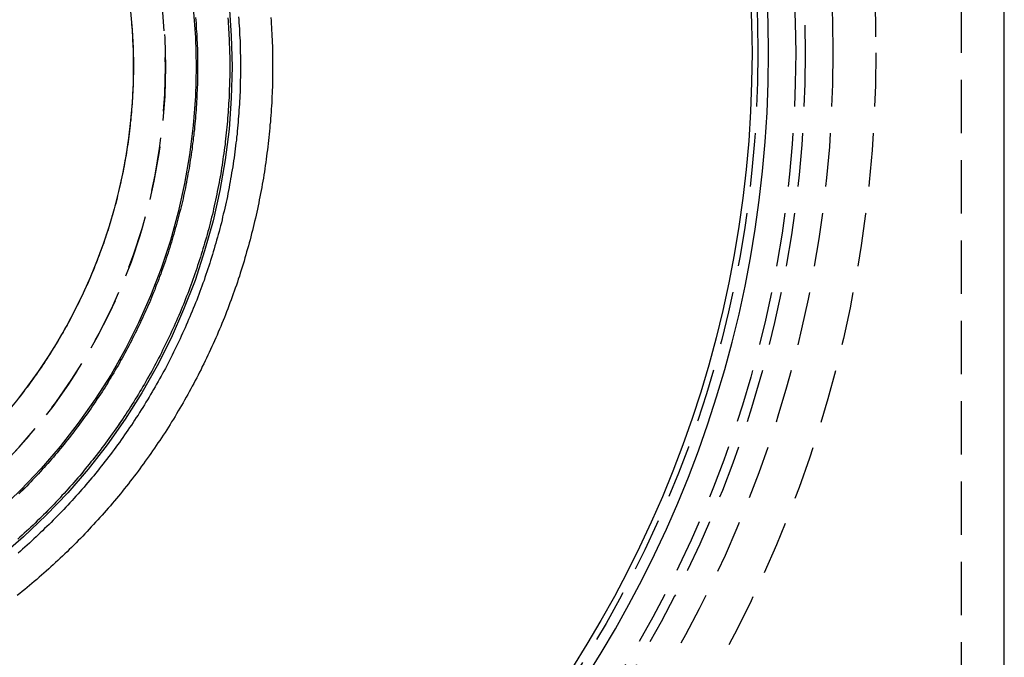
# Model space of a CAD drawing. Extents: x 1509 to 2059, y 94 to 774.
# Drawn here: x 1733 to 1779, y 581 to 610 of the extents above; entities that cross this region are included whole.
import ezdxf

# ---------------------------------------------------------------- set-up
doc = ezdxf.new("R2010")
doc.units = 0
doc.header["$LTSCALE"] = 10
doc.linetypes.add('AUSGEZOGEN', pattern=[0])
doc.linetypes.add('VERDECKT', pattern=[0.375, 0.25, -0.125])
doc.layers.get('0').update_dxf_attribs({"linetype": 'AUSGEZOGEN'})

# ---------------------------------------------------------------- blocks, each defined once
blk = doc.blocks.new('A$C280B0B55')
at = {"color": 1, "linetype": 'VERDECKT', "extrusion": (0, 1, -2e-16)}
blk.add_line((1381.89351, -27), (1381.89351, 220), dxfattribs=at)
at = {"color": 3, "linetype": 'AUSGEZOGEN', "extrusion": (0, 1, -2e-16)}
blk.add_line((1383.89351, -29), (1383.89351, 220), dxfattribs=at)
at = {"color": 3}
blk.add_polyline3d([(1349.66, 64.6516, 0), (1349.67, 64.5046, 0), (1349.68, 64.3576, 0), (1349.69, 64.2105, 0), (1349.69, 64.0634, 0), (1349.7, 63.9162, 0), (1349.71, 63.769, 0), (1349.72, 63.6218, 0), (1349.72, 63.4745, 0), (1349.73, 63.3272, 0), (1349.73, 63.1799, 0), (1349.73, 63.0326, 0), (1349.74, 62.8852, 0), (1349.74, 62.7379, 0), (1349.74, 62.5905, 0), (1349.74, 62.4431, 0), (1349.74, 62.2958, 0), (1349.74, 62.1484, 0), (1349.74, 62.001, 0), (1349.74, 61.8537, 0), (1349.73, 61.7063, 0), (1349.73, 61.559, 0), (1349.73, 61.4117, 0), (1349.72, 61.2644, 0), (1349.72, 61.1171, 0), (1349.71, 60.9699, 0), (1349.7, 60.8227, 0), (1349.7, 60.6755, 0), (1349.69, 60.5283, 0), (1349.68, 60.3812, 0), (1349.67, 60.2342, 0), (1349.66, 60.0871, 0), (1349.65, 59.9402, 0), (1349.64, 59.7933, 0), (1349.62, 59.6464, 0), (1349.61, 59.4996, 0), (1349.6, 59.3529, 0), (1349.58, 59.2062, 0), (1349.57, 59.0596, 0), (1349.55, 58.9131, 0), (1349.54, 58.7666, 0), (1349.52, 58.6202, 0), (1349.5, 58.4739, 0), (1349.48, 58.3277, 0), (1349.46, 58.1816, 0), (1349.44, 58.0356, 0), (1349.42, 57.8896, 0), (1349.4, 57.7438, 0), (1349.38, 57.5981, 0), (1349.36, 57.4524, 0), (1349.33, 57.3069, 0), (1349.31, 57.1615, 0), (1349.29, 57.0162, 0), (1349.26, 56.871, 0), (1349.24, 56.7259, 0), (1349.21, 56.581, 0), (1349.18, 56.4362, 0), (1349.15, 56.2915, 0), (1349.12, 56.1469, 0), (1349.1, 56.0025, 0), (1349.07, 55.8582, 0), (1349.03, 55.7141, 0), (1349, 55.5701, 0), (1348.97, 55.4263, 0), (1348.94, 55.2826, 0), (1348.9, 55.1391, 0), (1348.87, 54.9957, 0), (1348.84, 54.8525, 0), (1348.8, 54.7094, 0), (1348.76, 54.5666, 0), (1348.73, 54.4239, 0), (1348.69, 54.2813, 0), (1348.65, 54.139, 0), (1348.61, 53.9968, 0), (1348.57, 53.8548, 0), (1348.53, 53.713, 0), (1348.49, 53.5714, 0), (1348.45, 53.43, 0), (1348.41, 53.2887, 0), (1348.37, 53.1477, 0), (1348.32, 53.0069, 0), (1348.28, 52.8663, 0), (1348.23, 52.7258, 0), (1348.19, 52.5856, 0), (1348.14, 52.4456, 0), (1348.1, 52.3059, 0), (1348.05, 52.1663, 0), (1348, 52.027, 0), (1347.95, 51.8879, 0), (1347.9, 51.749, 0), (1347.85, 51.6103, 0), (1347.8, 51.4719, 0), (1347.75, 51.3337, 0), (1347.7, 51.1958, 0), (1347.65, 51.0581, 0), (1347.59, 50.9206, 0), (1347.54, 50.7834, 0), (1347.49, 50.6465, 0), (1347.43, 50.5098, 0), (1347.37, 50.3733, 0), (1347.32, 50.2372, 0), (1347.26, 50.1013, 0), (1347.2, 49.9656, 0), (1347.15, 49.8302, 0), (1347.09, 49.6951, 0), (1347.03, 49.5603, 0), (1346.97, 49.4258, 0), (1346.91, 49.2915, 0), (1346.84, 49.1575, 0), (1346.78, 49.0238, 0), (1346.72, 48.8904, 0), (1346.66, 48.7573, 0), (1346.59, 48.6245, 0), (1346.53, 48.492, 0), (1346.46, 48.3598, 0), (1346.4, 48.2279, 0), (1346.33, 48.0963, 0), (1346.26, 47.965, 0), (1346.2, 47.8341, 0), (1346.13, 47.7034, 0), (1346.06, 47.5731, 0), (1345.99, 47.4431, 0), (1345.92, 47.3135, 0), (1345.85, 47.1841, 0), (1345.78, 47.0551, 0), (1345.71, 46.9264, 0), (1345.63, 46.7981, 0), (1345.56, 46.6701, 0), (1345.49, 46.5425, 0), (1345.41, 46.4152, 0), (1345.34, 46.2882, 0), (1345.26, 46.1617, 0), (1345.19, 46.0354, 0), (1345.11, 45.9096, 0), (1345.03, 45.784, 0), (1344.96, 45.6589, 0), (1344.88, 45.5341, 0), (1344.8, 45.4097, 0), (1344.72, 45.2857, 0), (1344.64, 45.162, 0), (1344.56, 45.0387, 0), (1344.48, 44.9158, 0), (1344.39, 44.7933, 0), (1344.31, 44.6712, 0), (1344.23, 44.5494, 0), (1344.14, 44.4281, 0), (1344.06, 44.3071, 0), (1343.98, 44.1865, 0), (1343.89, 44.0663, 0), (1343.8, 43.9465, 0), (1343.72, 43.8272, 0), (1343.63, 43.7082, 0), (1343.54, 43.5896, 0), (1343.46, 43.4715, 0), (1343.37, 43.3537, 0), (1343.28, 43.2364, 0), (1343.19, 43.1195, 0), (1343.1, 43.003, 0), (1343.01, 42.8869, 0), (1342.92, 42.7713, 0), (1342.82, 42.656, 0), (1342.73, 42.5412, 0), (1342.64, 42.4269, 0), (1342.55, 42.3129, 0), (1342.45, 42.1995, 0), (1342.36, 42.0864, 0), (1342.26, 41.9738, 0), (1342.17, 41.8616, 0), (1342.07, 41.7499, 0), (1341.97, 41.6386, 0), (1341.88, 41.5278, 0), (1341.78, 41.4175, 0), (1341.68, 41.3075, 0), (1341.58, 41.1981, 0), (1341.48, 41.0891, 0), (1341.38, 40.9806, 0), (1341.28, 40.8725, 0), (1341.18, 40.765, 0), (1341.08, 40.6578, 0), (1340.98, 40.5512, 0), (1340.88, 40.445, 0), (1340.77, 40.3393, 0), (1340.67, 40.2341, 0), (1340.57, 40.1294, 0), (1340.46, 40.0252, 0), (1340.36, 39.9214, 0), (1340.25, 39.8182, 0), (1340.15, 39.7154, 0), (1340.04, 39.6132, 0), (1339.93, 39.5114, 0), (1339.83, 39.4102, 0), (1339.72, 39.3094, 0), (1339.61, 39.2092, 0), (1339.5, 39.1094, 0), (1339.39, 39.0102, 0), (1339.29, 38.9115, 0), (1339.18, 38.8133, 0), (1339.07, 38.7156, 0), (1338.95, 38.6184, 0), (1338.84, 38.5218, 0), (1338.73, 38.4257, 0), (1338.62, 38.3301, 0), (1338.51, 38.2351, 0), (1338.39, 38.1405, 0), (1338.28, 38.0465, 0), (1338.17, 37.9531, 0), (1338.05, 37.8602, 0), (1337.94, 37.7678, 0), (1337.82, 37.6759, 0)], dxfattribs=at)
at = {"color": 1}
for points in [[(1348.15, 64.682, 0), (1348.16, 64.5421, 0), (1348.17, 64.4021, 0), (1348.18, 64.262, 0), (1348.19, 64.122, 0), (1348.2, 63.9818, 0), (1348.2, 63.8417, 0), (1348.21, 63.7015, 0), (1348.22, 63.5612, 0), (1348.22, 63.421, 0), (1348.23, 63.2807, 0), (1348.23, 63.1404, 0), (1348.23, 63.0001, 0), (1348.24, 62.8598, 0), (1348.24, 62.7194, 0), (1348.24, 62.5791, 0), (1348.24, 62.4387, 0), (1348.24, 62.2984, 0), (1348.24, 62.158, 0), (1348.24, 62.0177, 0), (1348.24, 61.8774, 0), (1348.23, 61.737, 0), (1348.23, 61.5967, 0), (1348.23, 61.4564, 0), (1348.22, 61.3161, 0), (1348.22, 61.1759, 0), (1348.21, 61.0356, 0), (1348.21, 60.8954, 0), (1348.2, 60.7553, 0), (1348.19, 60.6151, 0), (1348.18, 60.475, 0), (1348.17, 60.335, 0), (1348.16, 60.1949, 0), (1348.15, 60.055, 0), (1348.14, 59.9151, 0), (1348.13, 59.7752, 0), (1348.12, 59.6354, 0), (1348.1, 59.4956, 0), (1348.09, 59.356, 0), (1348.08, 59.2163, 0), (1348.06, 59.0768, 0), (1348.05, 58.9373, 0), (1348.03, 58.7979, 0), (1348.01, 58.6586, 0), (1348, 58.5193, 0), (1347.98, 58.3801, 0), (1347.96, 58.2411, 0), (1347.94, 58.1021, 0), (1347.92, 57.9632, 0), (1347.9, 57.8244, 0), (1347.88, 57.6857, 0), (1347.85, 57.5471, 0), (1347.83, 57.4086, 0), (1347.81, 57.2702, 0), (1347.78, 57.1319, 0), (1347.76, 56.9938, 0), (1347.73, 56.8557, 0), (1347.71, 56.7178, 0), (1347.68, 56.58, 0), (1347.65, 56.4424, 0), (1347.63, 56.3048, 0), (1347.6, 56.1674, 0), (1347.57, 56.0301, 0), (1347.54, 55.893, 0), (1347.51, 55.756, 0), (1347.48, 55.6192, 0), (1347.44, 55.4825, 0), (1347.41, 55.3459, 0), (1347.38, 55.2096, 0), (1347.35, 55.0733, 0), (1347.31, 54.9373, 0), (1347.28, 54.8013, 0), (1347.24, 54.6656, 0), (1347.2, 54.53, 0), (1347.17, 54.3946, 0), (1347.13, 54.2594, 0), (1347.09, 54.1243, 0), (1347.05, 53.9895, 0), (1347.01, 53.8548, 0), (1346.97, 53.7203, 0), (1346.93, 53.586, 0), (1346.89, 53.4518, 0), (1346.85, 53.3179, 0), (1346.81, 53.1842, 0), (1346.76, 53.0507, 0), (1346.72, 52.9173, 0), (1346.67, 52.7842, 0), (1346.63, 52.6513, 0), (1346.58, 52.5186, 0), (1346.54, 52.3861, 0), (1346.49, 52.2538, 0), (1346.44, 52.1218, 0), (1346.39, 51.99, 0), (1346.35, 51.8584, 0), (1346.3, 51.727, 0), (1346.25, 51.5958, 0), (1346.2, 51.4649, 0), (1346.14, 51.3343, 0), (1346.09, 51.2038, 0), (1346.04, 51.0736, 0), (1345.99, 50.9437, 0), (1345.93, 50.814, 0), (1345.88, 50.6846, 0), (1345.82, 50.5554, 0), (1345.77, 50.4265, 0), (1345.71, 50.2978, 0), (1345.66, 50.1694, 0), (1345.6, 50.0413, 0), (1345.54, 49.9134, 0), (1345.48, 49.7858, 0), (1345.42, 49.6585, 0), (1345.36, 49.5314, 0), (1345.3, 49.4046, 0), (1345.24, 49.2782, 0), (1345.18, 49.152, 0), (1345.12, 49.0261, 0), (1345.06, 48.9004, 0), (1344.99, 48.7751, 0), (1344.93, 48.6501, 0), (1344.87, 48.5254, 0), (1344.8, 48.4009, 0), (1344.74, 48.2768, 0), (1344.67, 48.153, 0), (1344.6, 48.0295, 0), (1344.54, 47.9063, 0), (1344.47, 47.7835, 0), (1344.4, 47.6609, 0), (1344.33, 47.5387, 0), (1344.26, 47.4168, 0), (1344.19, 47.2953, 0), (1344.12, 47.174, 0), (1344.05, 47.0531, 0), (1343.98, 46.9326, 0), (1343.9, 46.8124, 0), (1343.83, 46.6925, 0), (1343.76, 46.5729, 0), (1343.68, 46.4538, 0), (1343.61, 46.3349, 0), (1343.53, 46.2164, 0), (1343.46, 46.0983, 0), (1343.38, 45.9805, 0), (1343.3, 45.8631, 0), (1343.23, 45.7461, 0), (1343.15, 45.6294, 0), (1343.07, 45.5131, 0), (1342.99, 45.3971, 0), (1342.91, 45.2815, 0), (1342.83, 45.1663, 0), (1342.75, 45.0515, 0), (1342.67, 44.937, 0), (1342.59, 44.8229, 0), (1342.51, 44.7093, 0), (1342.42, 44.5959, 0), (1342.34, 44.483, 0), (1342.26, 44.3705, 0), (1342.17, 44.2584, 0), (1342.09, 44.1466, 0), (1342, 44.0353, 0), (1341.91, 43.9243, 0), (1341.83, 43.8138, 0), (1341.74, 43.7036, 0), (1341.65, 43.5939, 0), (1341.57, 43.4846, 0), (1341.48, 43.3756, 0), (1341.39, 43.2671, 0), (1341.3, 43.159, 0), (1341.21, 43.0514, 0), (1341.12, 42.9441, 0), (1341.03, 42.8373, 0), (1340.94, 42.7309, 0), (1340.84, 42.6249, 0), (1340.75, 42.5194, 0), (1340.66, 42.4143, 0), (1340.56, 42.3096, 0), (1340.47, 42.2054, 0), (1340.38, 42.1016, 0), (1340.28, 41.9982, 0), (1340.19, 41.8953, 0), (1340.09, 41.7929, 0), (1339.99, 41.6908, 0), (1339.9, 41.5893, 0), (1339.8, 41.4882, 0), (1339.7, 41.3875, 0), (1339.6, 41.2873, 0), (1339.5, 41.1876, 0), (1339.4, 41.0883, 0), (1339.31, 40.9895, 0), (1339.2, 40.8912, 0), (1339.1, 40.7933, 0), (1339, 40.6959, 0), (1338.9, 40.599, 0), (1338.8, 40.5026, 0), (1338.7, 40.4066, 0), (1338.59, 40.3111, 0), (1338.49, 40.2162, 0), (1338.39, 40.1216, 0), (1338.28, 40.0276, 0), (1338.18, 39.9341, 0), (1338.07, 39.8411, 0), (1337.97, 39.7486, 0), (1337.86, 39.6565, 0)], [(1347.65, 64.6431, 0), (1347.66, 64.5055, 0), (1347.67, 64.3679, 0), (1347.68, 64.2301, 0), (1347.69, 64.0924, 0), (1347.7, 63.9546, 0), (1347.7, 63.8168, 0), (1347.71, 63.6789, 0), (1347.72, 63.541, 0), (1347.72, 63.4031, 0), (1347.73, 63.2652, 0), (1347.73, 63.1272, 0), (1347.73, 62.9892, 0), (1347.74, 62.8513, 0), (1347.74, 62.7133, 0), (1347.74, 62.5752, 0), (1347.74, 62.4372, 0), (1347.74, 62.2992, 0), (1347.74, 62.1612, 0), (1347.74, 62.0232, 0), (1347.74, 61.8852, 0), (1347.73, 61.7472, 0), (1347.73, 61.6092, 0), (1347.73, 61.4713, 0), (1347.72, 61.3333, 0), (1347.72, 61.1954, 0), (1347.71, 61.0575, 0), (1347.71, 60.9196, 0), (1347.7, 60.7818, 0), (1347.69, 60.644, 0), (1347.68, 60.5062, 0), (1347.67, 60.3685, 0), (1347.66, 60.2308, 0), (1347.65, 60.0932, 0), (1347.64, 59.9556, 0), (1347.63, 59.8181, 0), (1347.62, 59.6806, 0), (1347.61, 59.5432, 0), (1347.59, 59.4058, 0), (1347.58, 59.2685, 0), (1347.56, 59.1313, 0), (1347.55, 58.9941, 0), (1347.53, 58.8571, 0), (1347.52, 58.72, 0), (1347.5, 58.5831, 0), (1347.48, 58.4463, 0), (1347.46, 58.3095, 0), (1347.44, 58.1728, 0), (1347.42, 58.0363, 0), (1347.4, 57.8998, 0), (1347.38, 57.7634, 0), (1347.36, 57.6271, 0), (1347.34, 57.4909, 0), (1347.32, 57.3548, 0), (1347.29, 57.2189, 0), (1347.27, 57.083, 0), (1347.24, 56.9473, 0), (1347.22, 56.8117, 0), (1347.19, 56.6761, 0), (1347.16, 56.5408, 0), (1347.14, 56.4055, 0), (1347.11, 56.2704, 0), (1347.08, 56.1354, 0), (1347.05, 56.0006, 0), (1347.02, 55.8659, 0), (1346.99, 55.7313, 0), (1346.96, 55.5969, 0), (1346.93, 55.4626, 0), (1346.89, 55.3285, 0), (1346.86, 55.1946, 0), (1346.83, 55.0608, 0), (1346.79, 54.9271, 0), (1346.76, 54.7936, 0), (1346.72, 54.6603, 0), (1346.68, 54.5272, 0), (1346.65, 54.3942, 0), (1346.61, 54.2614, 0), (1346.57, 54.1288, 0), (1346.53, 53.9963, 0), (1346.49, 53.8641, 0), (1346.45, 53.732, 0), (1346.41, 53.6001, 0), (1346.37, 53.4684, 0), (1346.33, 53.3369, 0), (1346.29, 53.2056, 0), (1346.24, 53.0745, 0), (1346.2, 52.9436, 0), (1346.16, 52.8129, 0), (1346.11, 52.6824, 0), (1346.07, 52.5521, 0), (1346.02, 52.4221, 0), (1345.97, 52.2922, 0), (1345.93, 52.1626, 0), (1345.88, 52.0332, 0), (1345.83, 51.904, 0), (1345.78, 51.775, 0), (1345.73, 51.6463, 0), (1345.68, 51.5178, 0), (1345.63, 51.3896, 0), (1345.58, 51.2615, 0), (1345.52, 51.1338, 0), (1345.47, 51.0062, 0), (1345.42, 50.879, 0), (1345.36, 50.7519, 0), (1345.31, 50.6251, 0), (1345.26, 50.4986, 0), (1345.2, 50.3724, 0), (1345.14, 50.2463, 0), (1345.09, 50.1206, 0), (1345.03, 49.9951, 0), (1344.97, 49.8699, 0), (1344.91, 49.745, 0), (1344.85, 49.6203, 0), (1344.79, 49.496, 0), (1344.73, 49.3719, 0), (1344.67, 49.2481, 0), (1344.61, 49.1245, 0), (1344.55, 49.0013, 0), (1344.49, 48.8784, 0), (1344.42, 48.7557, 0), (1344.36, 48.6334, 0), (1344.29, 48.5113, 0), (1344.23, 48.3896, 0), (1344.16, 48.2681, 0), (1344.1, 48.147, 0), (1344.03, 48.0262, 0), (1343.96, 47.9057, 0), (1343.89, 47.7855, 0), (1343.83, 47.6657, 0), (1343.76, 47.5461, 0), (1343.69, 47.4269, 0), (1343.62, 47.308, 0), (1343.55, 47.1895, 0), (1343.48, 47.0713, 0), (1343.4, 46.9534, 0), (1343.33, 46.8358, 0), (1343.26, 46.7186, 0), (1343.19, 46.6018, 0), (1343.11, 46.4853, 0), (1343.04, 46.3691, 0), (1342.96, 46.2533, 0), (1342.89, 46.1379, 0), (1342.81, 46.0228, 0), (1342.73, 45.908, 0), (1342.66, 45.7936, 0), (1342.58, 45.6796, 0), (1342.5, 45.5659, 0), (1342.42, 45.4527, 0), (1342.34, 45.3397, 0), (1342.26, 45.2272, 0), (1342.18, 45.115, 0), (1342.1, 45.0032, 0), (1342.02, 44.8918, 0), (1341.94, 44.7807, 0), (1341.86, 44.6701, 0), (1341.77, 44.5598, 0), (1341.69, 44.4499, 0), (1341.6, 44.3404, 0), (1341.52, 44.2313, 0), (1341.43, 44.1226, 0), (1341.35, 44.0143, 0), (1341.26, 43.9064, 0), (1341.18, 43.7989, 0), (1341.09, 43.6918, 0), (1341, 43.5851, 0), (1340.91, 43.4788, 0), (1340.83, 43.373, 0), (1340.74, 43.2675, 0), (1340.65, 43.1625, 0), (1340.56, 43.0578, 0), (1340.47, 42.9536, 0), (1340.38, 42.8498, 0), (1340.28, 42.7465, 0), (1340.19, 42.6436, 0), (1340.1, 42.5411, 0), (1340.01, 42.439, 0), (1339.91, 42.3374, 0), (1339.82, 42.2362, 0), (1339.73, 42.1354, 0), (1339.63, 42.0351, 0), (1339.54, 41.9352, 0), (1339.44, 41.8358, 0), (1339.34, 41.7368, 0), (1339.25, 41.6383, 0), (1339.15, 41.5402, 0), (1339.05, 41.4426, 0), (1338.95, 41.3455, 0), (1338.86, 41.2488, 0), (1338.76, 41.1525, 0), (1338.66, 41.0568, 0), (1338.56, 40.9615, 0), (1338.46, 40.8666, 0), (1338.36, 40.7723, 0), (1338.26, 40.6784, 0), (1338.15, 40.585, 0), (1338.05, 40.4921, 0), (1337.95, 40.3996, 0), (1337.85, 40.3076, 0)], [(1347.65, 64.6431, 0), (1347.66, 64.5055, 0), (1347.67, 64.3678, 0), (1347.68, 64.2301, 0), (1347.69, 64.0923, 0), (1347.7, 63.9546, 0), (1347.7, 63.8167, 0), (1347.71, 63.6789, 0), (1347.72, 63.541, 0), (1347.72, 63.4031, 0), (1347.73, 63.2651, 0), (1347.73, 63.1272, 0), (1347.73, 62.9892, 0), (1347.74, 62.8512, 0), (1347.74, 62.7132, 0), (1347.74, 62.5752, 0), (1347.74, 62.4372, 0), (1347.74, 62.2992, 0), (1347.74, 62.1612, 0), (1347.74, 62.0231, 0), (1347.74, 61.8851, 0), (1347.73, 61.7472, 0), (1347.73, 61.6092, 0), (1347.73, 61.4712, 0), (1347.72, 61.3333, 0), (1347.72, 61.1953, 0), (1347.71, 61.0575, 0), (1347.71, 60.9196, 0), (1347.7, 60.7817, 0), (1347.69, 60.6439, 0), (1347.68, 60.5062, 0), (1347.67, 60.3685, 0), (1347.66, 60.2308, 0), (1347.65, 60.0931, 0), (1347.64, 59.9556, 0), (1347.63, 59.818, 0), (1347.62, 59.6805, 0), (1347.61, 59.5431, 0), (1347.59, 59.4058, 0), (1347.58, 59.2685, 0), (1347.56, 59.1312, 0), (1347.55, 58.9941, 0), (1347.53, 58.857, 0), (1347.52, 58.72, 0), (1347.5, 58.5831, 0), (1347.48, 58.4462, 0), (1347.46, 58.3095, 0), (1347.44, 58.1728, 0), (1347.42, 58.0362, 0), (1347.4, 57.8997, 0), (1347.38, 57.7633, 0), (1347.36, 57.627, 0), (1347.34, 57.4909, 0), (1347.32, 57.3548, 0), (1347.29, 57.2188, 0), (1347.27, 57.083, 0), (1347.24, 56.9472, 0), (1347.22, 56.8116, 0), (1347.19, 56.6761, 0), (1347.16, 56.5407, 0), (1347.14, 56.4055, 0), (1347.11, 56.2703, 0), (1347.08, 56.1354, 0), (1347.05, 56.0005, 0), (1347.02, 55.8658, 0), (1346.99, 55.7313, 0), (1346.96, 55.5968, 0), (1346.93, 55.4626, 0), (1346.89, 55.3285, 0), (1346.86, 55.1945, 0), (1346.83, 55.0607, 0), (1346.79, 54.927, 0), (1346.76, 54.7936, 0), (1346.72, 54.6602, 0), (1346.68, 54.5271, 0), (1346.65, 54.3941, 0), (1346.61, 54.2613, 0), (1346.57, 54.1287, 0), (1346.53, 53.9963, 0), (1346.49, 53.864, 0), (1346.45, 53.7319, 0), (1346.41, 53.6, 0), (1346.37, 53.4683, 0), (1346.33, 53.3368, 0), (1346.29, 53.2055, 0), (1346.24, 53.0744, 0), (1346.2, 52.9435, 0), (1346.16, 52.8128, 0), (1346.11, 52.6823, 0), (1346.07, 52.5521, 0), (1346.02, 52.422, 0), (1345.97, 52.2921, 0), (1345.93, 52.1625, 0), (1345.88, 52.0331, 0), (1345.83, 51.9039, 0), (1345.78, 51.775, 0), (1345.73, 51.6462, 0), (1345.68, 51.5177, 0), (1345.63, 51.3895, 0), (1345.58, 51.2615, 0), (1345.52, 51.1337, 0), (1345.47, 51.0062, 0), (1345.42, 50.8789, 0), (1345.36, 50.7518, 0), (1345.31, 50.6251, 0), (1345.26, 50.4985, 0), (1345.2, 50.3723, 0), (1345.14, 50.2463, 0), (1345.09, 50.1205, 0), (1345.03, 49.9951, 0), (1344.97, 49.8699, 0), (1344.91, 49.7449, 0), (1344.85, 49.6203, 0), (1344.79, 49.4959, 0), (1344.73, 49.3718, 0), (1344.67, 49.248, 0), (1344.61, 49.1245, 0), (1344.55, 49.0012, 0), (1344.49, 48.8783, 0), (1344.42, 48.7556, 0), (1344.36, 48.6333, 0), (1344.29, 48.5112, 0), (1344.23, 48.3895, 0), (1344.16, 48.2681, 0), (1344.1, 48.1469, 0), (1344.03, 48.0261, 0), (1343.96, 47.9056, 0), (1343.89, 47.7854, 0), (1343.83, 47.6656, 0), (1343.76, 47.546, 0), (1343.69, 47.4268, 0), (1343.62, 47.3079, 0), (1343.55, 47.1894, 0), (1343.48, 47.0712, 0), (1343.4, 46.9533, 0), (1343.33, 46.8358, 0), (1343.26, 46.7186, 0), (1343.19, 46.6017, 0), (1343.11, 46.4852, 0), (1343.04, 46.369, 0), (1342.96, 46.2532, 0), (1342.89, 46.1378, 0), (1342.81, 46.0227, 0), (1342.73, 45.9079, 0), (1342.66, 45.7935, 0), (1342.58, 45.6795, 0), (1342.5, 45.5659, 0), (1342.42, 45.4526, 0), (1342.34, 45.3396, 0), (1342.26, 45.2271, 0), (1342.18, 45.1149, 0), (1342.1, 45.0031, 0), (1342.02, 44.8917, 0), (1341.94, 44.7807, 0), (1341.86, 44.67, 0), (1341.77, 44.5597, 0), (1341.69, 44.4498, 0), (1341.6, 44.3404, 0), (1341.52, 44.2313, 0), (1341.43, 44.1226, 0), (1341.35, 44.0142, 0), (1341.26, 43.9063, 0), (1341.18, 43.7988, 0), (1341.09, 43.6917, 0), (1341, 43.585, 0), (1340.91, 43.4787, 0), (1340.83, 43.3729, 0), (1340.74, 43.2674, 0), (1340.65, 43.1624, 0), (1340.56, 43.0577, 0), (1340.47, 42.9535, 0), (1340.38, 42.8498, 0), (1340.28, 42.7464, 0), (1340.19, 42.6435, 0), (1340.1, 42.541, 0), (1340.01, 42.4389, 0), (1339.91, 42.3373, 0), (1339.82, 42.2361, 0), (1339.73, 42.1353, 0), (1339.63, 42.035, 0), (1339.54, 41.9351, 0), (1339.44, 41.8357, 0), (1339.34, 41.7367, 0), (1339.25, 41.6382, 0), (1339.15, 41.5401, 0), (1339.05, 41.4425, 0), (1338.95, 41.3454, 0), (1338.86, 41.2487, 0), (1338.76, 41.1524, 0), (1338.66, 41.0567, 0), (1338.56, 40.9614, 0), (1338.46, 40.8665, 0), (1338.36, 40.7722, 0), (1338.26, 40.6783, 0), (1338.15, 40.5849, 0), (1338.05, 40.492, 0), (1337.95, 40.3995, 0), (1337.85, 40.3075, 0)], [(1346.15, 64.6571, 0), (1346.16, 64.5266, 0), (1346.17, 64.3959, 0), (1346.18, 64.2653, 0), (1346.18, 64.1346, 0), (1346.19, 64.0038, 0), (1346.2, 63.873, 0), (1346.21, 63.7422, 0), (1346.21, 63.6113, 0), (1346.22, 63.4805, 0), (1346.22, 63.3496, 0), (1346.23, 63.2186, 0), (1346.23, 63.0877, 0), (1346.23, 62.9567, 0), (1346.24, 62.8258, 0), (1346.24, 62.6948, 0), (1346.24, 62.5638, 0), (1346.24, 62.4328, 0), (1346.24, 62.3018, 0), (1346.24, 62.1708, 0), (1346.24, 62.0398, 0), (1346.24, 61.9088, 0), (1346.23, 61.7779, 0), (1346.23, 61.6469, 0), (1346.23, 61.5159, 0), (1346.22, 61.385, 0), (1346.22, 61.2541, 0), (1346.21, 61.1232, 0), (1346.21, 60.9924, 0), (1346.2, 60.8615, 0), (1346.19, 60.7307, 0), (1346.19, 60.6, 0), (1346.18, 60.4693, 0), (1346.17, 60.3386, 0), (1346.16, 60.2079, 0), (1346.15, 60.0773, 0), (1346.14, 59.9468, 0), (1346.13, 59.8163, 0), (1346.11, 59.6859, 0), (1346.1, 59.5555, 0), (1346.09, 59.4252, 0), (1346.07, 59.2949, 0), (1346.06, 59.1648, 0), (1346.04, 59.0347, 0), (1346.03, 58.9046, 0), (1346.01, 58.7746, 0), (1345.99, 58.6448, 0), (1345.98, 58.515, 0), (1345.96, 58.3852, 0), (1345.94, 58.2556, 0), (1345.92, 58.126, 0), (1345.9, 57.9966, 0), (1345.88, 57.8672, 0), (1345.86, 57.738, 0), (1345.84, 57.6088, 0), (1345.81, 57.4798, 0), (1345.79, 57.3508, 0), (1345.77, 57.222, 0), (1345.74, 57.0932, 0), (1345.72, 56.9646, 0), (1345.69, 56.8361, 0), (1345.67, 56.7078, 0), (1345.64, 56.5795, 0), (1345.61, 56.4514, 0), (1345.59, 56.3234, 0), (1345.56, 56.1956, 0), (1345.53, 56.0678, 0), (1345.5, 55.9403, 0), (1345.47, 55.8128, 0), (1345.44, 55.6855, 0), (1345.4, 55.5584, 0), (1345.37, 55.4314, 0), (1345.34, 55.3045, 0), (1345.31, 55.1778, 0), (1345.27, 55.0513, 0), (1345.24, 54.9249, 0), (1345.2, 54.7987, 0), (1345.17, 54.6727, 0), (1345.13, 54.5468, 0), (1345.09, 54.4211, 0), (1345.06, 54.2955, 0), (1345.02, 54.1702, 0), (1344.98, 54.045, 0), (1344.94, 53.92, 0), (1344.9, 53.7952, 0), (1344.86, 53.6705, 0), (1344.82, 53.5461, 0), (1344.78, 53.4219, 0), (1344.74, 53.2978, 0), (1344.69, 53.174, 0), (1344.65, 53.0503, 0), (1344.61, 52.9268, 0), (1344.56, 52.8036, 0), (1344.52, 52.6806, 0), (1344.47, 52.5577, 0), (1344.43, 52.4351, 0), (1344.38, 52.3127, 0), (1344.33, 52.1905, 0), (1344.28, 52.0686, 0), (1344.24, 51.9468, 0), (1344.19, 51.8253, 0), (1344.14, 51.7041, 0), (1344.09, 51.583, 0), (1344.04, 51.4622, 0), (1343.99, 51.3416, 0), (1343.93, 51.2213, 0), (1343.88, 51.1012, 0), (1343.83, 50.9814, 0), (1343.78, 50.8618, 0), (1343.72, 50.7424, 0), (1343.67, 50.6233, 0), (1343.61, 50.5045, 0), (1343.56, 50.3859, 0), (1343.5, 50.2676, 0), (1343.44, 50.1495, 0), (1343.39, 50.0318, 0), (1343.33, 49.9142, 0), (1343.27, 49.797, 0), (1343.21, 49.68, 0), (1343.15, 49.5633, 0), (1343.09, 49.4469, 0), (1343.03, 49.3308, 0), (1342.97, 49.215, 0), (1342.91, 49.0994, 0), (1342.84, 48.9841, 0), (1342.78, 48.8692, 0), (1342.72, 48.7545, 0), (1342.65, 48.6401, 0), (1342.59, 48.5261, 0), (1342.53, 48.4123, 0), (1342.46, 48.2988, 0), (1342.39, 48.1857, 0), (1342.33, 48.0728, 0), (1342.26, 47.9603, 0), (1342.19, 47.8481, 0), (1342.12, 47.7362, 0), (1342.06, 47.6247, 0), (1341.99, 47.5134, 0), (1341.92, 47.4025, 0), (1341.85, 47.2919, 0), (1341.78, 47.1817, 0), (1341.71, 47.0717, 0), (1341.63, 46.9622, 0), (1341.56, 46.8529, 0), (1341.49, 46.744, 0), (1341.41, 46.6354, 0), (1341.34, 46.5272, 0), (1341.27, 46.4193, 0), (1341.19, 46.3118, 0), (1341.12, 46.2046, 0), (1341.04, 46.0978, 0), (1340.96, 45.9913, 0), (1340.89, 45.8852, 0), (1340.81, 45.7794, 0), (1340.73, 45.6741, 0), (1340.65, 45.569, 0), (1340.58, 45.4644, 0), (1340.5, 45.3601, 0), (1340.42, 45.2561, 0), (1340.34, 45.1526, 0), (1340.26, 45.0494, 0), (1340.17, 44.9466, 0), (1340.09, 44.8442, 0), (1340.01, 44.7421, 0), (1339.93, 44.6405, 0), (1339.84, 44.5392, 0), (1339.76, 44.4383, 0), (1339.68, 44.3379, 0), (1339.59, 44.2378, 0), (1339.51, 44.138, 0), (1339.42, 44.0387, 0), (1339.34, 43.9398, 0), (1339.25, 43.8413, 0), (1339.16, 43.7432, 0), (1339.08, 43.6455, 0), (1338.99, 43.5482, 0), (1338.9, 43.4514, 0), (1338.81, 43.3549, 0), (1338.72, 43.2589, 0), (1338.63, 43.1632, 0), (1338.54, 43.068, 0), (1338.45, 42.9732, 0), (1338.36, 42.8788, 0), (1338.27, 42.7849, 0), (1338.18, 42.6914, 0), (1338.09, 42.5983, 0), (1337.99, 42.5057, 0), (1337.9, 42.4134, 0)], [(1346.15, 64.6572, 0), (1346.16, 64.5266, 0), (1346.17, 64.396, 0), (1346.18, 64.2653, 0), (1346.18, 64.1346, 0), (1346.19, 64.0038, 0), (1346.2, 63.8731, 0), (1346.21, 63.7422, 0), (1346.21, 63.6114, 0), (1346.22, 63.4805, 0), (1346.22, 63.3496, 0), (1346.23, 63.2187, 0), (1346.23, 63.0877, 0), (1346.23, 62.9568, 0), (1346.24, 62.8258, 0), (1346.24, 62.6948, 0), (1346.24, 62.5638, 0), (1346.24, 62.4328, 0), (1346.24, 62.3018, 0), (1346.24, 62.1709, 0), (1346.24, 62.0399, 0), (1346.24, 61.9089, 0), (1346.23, 61.7779, 0), (1346.23, 61.6469, 0), (1346.23, 61.516, 0), (1346.22, 61.3851, 0), (1346.22, 61.2542, 0), (1346.21, 61.1233, 0), (1346.21, 60.9924, 0), (1346.2, 60.8616, 0), (1346.19, 60.7308, 0), (1346.19, 60.6, 0), (1346.18, 60.4693, 0), (1346.17, 60.3386, 0), (1346.16, 60.208, 0), (1346.15, 60.0774, 0), (1346.14, 59.9469, 0), (1346.13, 59.8164, 0), (1346.11, 59.6859, 0), (1346.1, 59.5556, 0), (1346.09, 59.4253, 0), (1346.07, 59.295, 0), (1346.06, 59.1648, 0), (1346.04, 59.0347, 0), (1346.03, 58.9047, 0), (1346.01, 58.7747, 0), (1345.99, 58.6448, 0), (1345.98, 58.515, 0), (1345.96, 58.3853, 0), (1345.94, 58.2557, 0), (1345.92, 58.1261, 0), (1345.9, 57.9967, 0), (1345.88, 57.8673, 0), (1345.86, 57.738, 0), (1345.84, 57.6089, 0), (1345.81, 57.4798, 0), (1345.79, 57.3509, 0), (1345.77, 57.222, 0), (1345.74, 57.0933, 0), (1345.72, 56.9647, 0), (1345.69, 56.8362, 0), (1345.67, 56.7078, 0), (1345.64, 56.5796, 0), (1345.61, 56.4515, 0), (1345.59, 56.3235, 0), (1345.56, 56.1956, 0), (1345.53, 56.0679, 0), (1345.5, 55.9403, 0), (1345.47, 55.8129, 0), (1345.44, 55.6856, 0), (1345.4, 55.5584, 0), (1345.37, 55.4314, 0), (1345.34, 55.3046, 0), (1345.31, 55.1779, 0), (1345.27, 55.0514, 0), (1345.24, 54.925, 0), (1345.2, 54.7988, 0), (1345.17, 54.6727, 0), (1345.13, 54.5468, 0), (1345.09, 54.4211, 0), (1345.06, 54.2956, 0), (1345.02, 54.1702, 0), (1344.98, 54.0451, 0), (1344.94, 53.9201, 0), (1344.9, 53.7952, 0), (1344.86, 53.6706, 0), (1344.82, 53.5462, 0), (1344.78, 53.4219, 0), (1344.74, 53.2979, 0), (1344.69, 53.174, 0), (1344.65, 53.0504, 0), (1344.61, 52.9269, 0), (1344.56, 52.8037, 0), (1344.52, 52.6806, 0), (1344.47, 52.5578, 0), (1344.43, 52.4352, 0), (1344.38, 52.3128, 0), (1344.33, 52.1906, 0), (1344.28, 52.0686, 0), (1344.24, 51.9469, 0), (1344.19, 51.8254, 0), (1344.14, 51.7041, 0), (1344.09, 51.5831, 0), (1344.04, 51.4623, 0), (1343.99, 51.3417, 0), (1343.93, 51.2214, 0), (1343.88, 51.1013, 0), (1343.83, 50.9814, 0), (1343.78, 50.8618, 0), (1343.72, 50.7425, 0), (1343.67, 50.6234, 0), (1343.61, 50.5046, 0), (1343.56, 50.386, 0), (1343.5, 50.2677, 0), (1343.44, 50.1496, 0), (1343.39, 50.0318, 0), (1343.33, 49.9143, 0), (1343.27, 49.7971, 0), (1343.21, 49.6801, 0), (1343.15, 49.5634, 0), (1343.09, 49.447, 0), (1343.03, 49.3309, 0), (1342.97, 49.215, 0), (1342.91, 49.0995, 0), (1342.84, 48.9842, 0), (1342.78, 48.8693, 0), (1342.72, 48.7546, 0), (1342.65, 48.6402, 0), (1342.59, 48.5261, 0), (1342.53, 48.4124, 0), (1342.46, 48.2989, 0), (1342.39, 48.1858, 0), (1342.33, 48.0729, 0), (1342.26, 47.9604, 0), (1342.19, 47.8482, 0), (1342.12, 47.7363, 0), (1342.06, 47.6247, 0), (1341.99, 47.5135, 0), (1341.92, 47.4026, 0), (1341.85, 47.292, 0), (1341.78, 47.1818, 0), (1341.71, 47.0718, 0), (1341.63, 46.9622, 0), (1341.56, 46.853, 0), (1341.49, 46.7441, 0), (1341.41, 46.6355, 0), (1341.34, 46.5273, 0), (1341.27, 46.4194, 0), (1341.19, 46.3119, 0), (1341.12, 46.2047, 0), (1341.04, 46.0979, 0), (1340.96, 45.9914, 0), (1340.89, 45.8853, 0), (1340.81, 45.7795, 0), (1340.73, 45.6741, 0), (1340.65, 45.5691, 0), (1340.58, 45.4644, 0), (1340.5, 45.3602, 0), (1340.42, 45.2562, 0), (1340.34, 45.1527, 0), (1340.26, 45.0495, 0), (1340.17, 44.9467, 0), (1340.09, 44.8443, 0), (1340.01, 44.7422, 0), (1339.93, 44.6406, 0), (1339.84, 44.5393, 0), (1339.76, 44.4384, 0), (1339.68, 44.3379, 0), (1339.59, 44.2378, 0), (1339.51, 44.1381, 0), (1339.42, 44.0388, 0), (1339.34, 43.9399, 0), (1339.25, 43.8414, 0), (1339.16, 43.7433, 0), (1339.08, 43.6456, 0), (1338.99, 43.5483, 0), (1338.9, 43.4515, 0), (1338.81, 43.355, 0), (1338.72, 43.2589, 0), (1338.63, 43.1633, 0), (1338.54, 43.0681, 0), (1338.45, 42.9733, 0), (1338.36, 42.8789, 0), (1338.27, 42.785, 0), (1338.18, 42.6915, 0), (1338.09, 42.5984, 0), (1337.99, 42.5058, 0), (1337.9, 42.4135, 0)], [(1343.14, 64.5821, 0), (1343.15, 64.4546, 0), (1343.16, 64.3271, 0), (1343.17, 64.1995, 0), (1343.18, 64.0719, 0), (1343.19, 63.9443, 0), (1343.2, 63.8167, 0), (1343.21, 63.689, 0), (1343.21, 63.5614, 0), (1343.22, 63.4337, 0), (1343.22, 63.3061, 0), (1343.23, 63.1784, 0), (1343.23, 63.0507, 0), (1343.23, 62.9231, 0), (1343.24, 62.7954, 0), (1343.24, 62.6678, 0), (1343.24, 62.5401, 0), (1343.24, 62.4125, 0), (1343.24, 62.2849, 0), (1343.24, 62.1573, 0), (1343.24, 62.0297, 0), (1343.24, 61.9022, 0), (1343.23, 61.7747, 0), (1343.23, 61.6472, 0), (1343.23, 61.5197, 0), (1343.22, 61.3923, 0), (1343.22, 61.2649, 0), (1343.21, 61.1375, 0), (1343.21, 61.0102, 0), (1343.2, 60.8829, 0), (1343.19, 60.7557, 0), (1343.18, 60.6285, 0), (1343.17, 60.5014, 0), (1343.16, 60.3743, 0), (1343.15, 60.2473, 0), (1343.14, 60.1203, 0), (1343.13, 59.9934, 0), (1343.12, 59.8665, 0), (1343.1, 59.7397, 0), (1343.09, 59.613, 0), (1343.08, 59.4864, 0), (1343.06, 59.3598, 0), (1343.05, 59.2333, 0), (1343.03, 59.1069, 0), (1343.01, 58.9806, 0), (1343, 58.8543, 0), (1342.98, 58.7281, 0), (1342.96, 58.6021, 0), (1342.94, 58.4761, 0), (1342.92, 58.3502, 0), (1342.9, 58.2244, 0), (1342.88, 58.0987, 0), (1342.85, 57.973, 0), (1342.83, 57.8475, 0), (1342.81, 57.7221, 0), (1342.79, 57.5968, 0), (1342.76, 57.4717, 0), (1342.74, 57.3466, 0), (1342.71, 57.2216, 0), (1342.68, 57.0968, 0), (1342.66, 56.9721, 0), (1342.63, 56.8475, 0), (1342.6, 56.723, 0), (1342.57, 56.5987, 0), (1342.54, 56.4744, 0), (1342.51, 56.3504, 0), (1342.48, 56.2264, 0), (1342.45, 56.1026, 0), (1342.42, 55.9789, 0), (1342.38, 55.8554, 0), (1342.35, 55.732, 0), (1342.31, 55.6088, 0), (1342.28, 55.4857, 0), (1342.24, 55.3627, 0), (1342.21, 55.24, 0), (1342.17, 55.1174, 0), (1342.13, 54.995, 0), (1342.1, 54.8729, 0), (1342.06, 54.751, 0), (1342.02, 54.6293, 0), (1341.98, 54.5078, 0), (1341.94, 54.3865, 0), (1341.9, 54.2655, 0), (1341.86, 54.1447, 0), (1341.81, 54.0241, 0), (1341.77, 53.9038, 0), (1341.73, 53.7837, 0), (1341.68, 53.6638, 0), (1341.64, 53.5442, 0), (1341.59, 53.4248, 0), (1341.55, 53.3057, 0), (1341.5, 53.1868, 0), (1341.45, 53.0681, 0), (1341.41, 52.9497, 0), (1341.36, 52.8316, 0), (1341.31, 52.7137, 0), (1341.26, 52.5961, 0), (1341.21, 52.4787, 0), (1341.16, 52.3616, 0), (1341.11, 52.2447, 0), (1341.06, 52.1282, 0), (1341, 52.0119, 0), (1340.95, 51.8958, 0), (1340.9, 51.7801, 0), (1340.84, 51.6646, 0), (1340.79, 51.5494, 0), (1340.73, 51.4345, 0), (1340.68, 51.3198, 0), (1340.62, 51.2054, 0), (1340.56, 51.0914, 0), (1340.5, 50.9776, 0), (1340.45, 50.8641, 0), (1340.39, 50.7509, 0), (1340.33, 50.638, 0), (1340.27, 50.5254, 0), (1340.21, 50.4131, 0), (1340.15, 50.3011, 0), (1340.08, 50.1894, 0), (1340.02, 50.078, 0), (1339.96, 49.967, 0), (1339.89, 49.8562, 0), (1339.83, 49.7457, 0), (1339.77, 49.6356, 0), (1339.7, 49.5258, 0), (1339.64, 49.4163, 0), (1339.57, 49.3071, 0), (1339.5, 49.1983, 0), (1339.43, 49.0898, 0), (1339.37, 48.9816, 0), (1339.3, 48.8737, 0), (1339.23, 48.7662, 0), (1339.16, 48.659, 0), (1339.09, 48.5522, 0), (1339.02, 48.4457, 0), (1338.95, 48.3396, 0), (1338.87, 48.2338, 0), (1338.8, 48.1284, 0), (1338.73, 48.0233, 0), (1338.65, 47.9187, 0), (1338.58, 47.8145, 0), (1338.51, 47.7106, 0), (1338.43, 47.6072, 0), (1338.36, 47.5041, 0), (1338.28, 47.4015, 0), (1338.2, 47.2992, 0), (1338.13, 47.1974, 0), (1338.05, 47.0959, 0), (1337.97, 46.9949, 0), (1337.89, 46.8942, 0)]]:
    blk.add_polyline3d(points, dxfattribs=at)
at = {"color": 3, "linetype": 'AUSGEZOGEN'}
for points in [[(1347.71, 65.253, 0), (1347.81, 63.8038, 0), (1347.85, 62.351, 0), (1347.81, 60.8983, 0), (1347.71, 59.4491, 0), (1347.53, 58.0069, 0), (1347.28, 56.5751, 0), (1346.96, 55.1573, 0), (1346.57, 53.7568, 0), (1346.12, 52.377, 0), (1345.59, 51.0212, 0), (1345.01, 49.6927, 0), (1344.35, 48.3947, 0), (1343.64, 47.1303, 0), (1342.86, 45.9026, 0), (1342.02, 44.7145, 0), (1341.13, 43.569, 0), (1340.18, 42.4686, 0), (1339.18, 41.4162, 0), (1338.12, 40.4142, 0), (1337.02, 39.465, 0)], [(1346.04, 65.0886, 0), (1346.14, 63.7215, 0), (1346.17, 62.351, 0), (1346.14, 60.9806, 0), (1346.04, 59.6135, 0), (1345.87, 58.253, 0), (1345.63, 56.9024, 0), (1345.33, 55.5648, 0), (1344.97, 54.2437, 0), (1344.54, 52.942, 0), (1344.04, 51.6631, 0), (1343.49, 50.4098, 0), (1342.87, 49.1854, 0), (1342.2, 47.9926, 0), (1341.46, 46.8345, 0), (1340.67, 45.7137, 0), (1339.83, 44.633, 0), (1338.94, 43.595, 0), (1337.99, 42.6022, 0), (1337, 41.657, 0)]]:
    blk.add_polyline3d(points, dxfattribs=at)
at = {"color": 1, "linetype": 'VERDECKT'}
for centre, radius in [((1318.89351, 63), 59), ((1318.89351, 63), 57), ((1318.89351, 63), 55.70676), ((1318.89351, 63), 55.26331), ((1318.89351, 63), 53.5), ((1318.24123, 62.35084), 26.5)]:
    blk.add_circle(centre, radius, dxfattribs=at)
at = {"color": 3, "linetype": 'AUSGEZOGEN', "extrusion": (0, -2e-16, -1)}
blk.add_circle((-1318.89351, 63), 54, dxfattribs=at)
at = {"color": 3, "linetype": 'AUSGEZOGEN'}
blk.add_circle((1318.89351, 63), 53.22502, dxfattribs=at)
at = {"color": 1, "linetype": 'VERDECKT'}
blk.add_arc((1318.24123, 62.35084), 26.49997, 315, 135, dxfattribs=at)
at = {"color": 3, "linetype": 'AUSGEZOGEN', "extrusion": (0, -2e-16, -1)}
blk.add_arc((-1318.24123, 62.35084), 24.99997, 41.560183, 228.439817, dxfattribs=at)
blk.add_arc((-1318.24123, 62.35084), 24.99997, 41.560183, 228.439817, dxfattribs=at)

msp = doc.modelspace()

# ---------------------------------------------------------------- block references
msp.add_blockref('A$C280B0B55', (395.262, 545.939))

doc.saveas('drawing.dxf')
